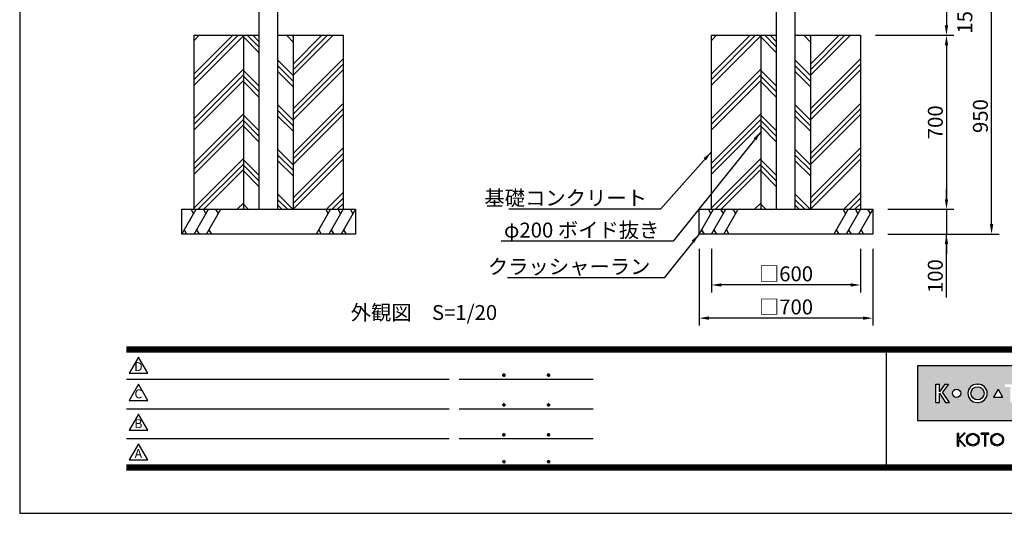
# Model space of a CAD drawing. Extents: x 0 to 8400, y 0 to 5940.
# Drawn here: x 0 to 3966, y 0 to 1987 of the extents above; entities that cross this region are included whole.
import ezdxf
from ezdxf.enums import TextEntityAlignment as Align

# ---------------------------------------------------------------- set-up
doc = ezdxf.new("R2010")
doc.units = 0
doc.header["$LTSCALE"] = 6
doc.layers.get('0').update_dxf_attribs({"linetype": 'CONTINUOUS'})
doc.layers.get('DEFPOINTS').update_dxf_attribs({"linetype": 'CONTINUOUS'})
for name, color, linetype in [('P006', 141, 'CONTINUOUS'), ('P019', 71, 'CONTINUOUS'), ('P919', 75, 'CONTINUOUS'), ('P_2DIM', 6, 'CONTINUOUS'), ('P_3TEXT', 60, 'CONTINUOUS'), ('P_5DRAWFRAME', 104, 'CONTINUOUS')]:
    doc.layers.add(name, color=color, linetype=linetype)
doc.styles.add('BIGFONT', font='simplex.shx', dxfattribs={"bigfont": 'extfont2.shx'})
doc.dimstyles.new('DIMBIGFONT$0', dxfattribs={"dimscale": 20, "dimtxt": 3, "dimasz": 2, "dimexe": 1.5, "dimexo": 3, "dimgap": 0.75, "dimtad": 1, "dimdec": 1, "dimdsep": 46, "dimtxsty": 'BIGFONT', "dimsah": 1, "dimcen": 0, "dimclrt": 230, "dimadec": 1, "dimazin": 2, "dimtfac": 0.6, "dimtdec": 1, "dimtofl": 0, "dimtmove": 2, "dimatfit": 3, "dimfxl": 0, "dimtvp": 1, "dimtolj": 1, "dimarcsym": 0})
doc.dimstyles.new('DIMBIGFONT$7', dxfattribs={"dimscale": 20, "dimtxt": 3, "dimasz": 2, "dimexe": 1.5, "dimexo": 3, "dimgap": 0.75, "dimtad": 1, "dimdec": 1, "dimdsep": 46, "dimtxsty": 'BIGFONT', "dimsah": 1, "dimcen": 0, "dimclrt": 230, "dimadec": 1, "dimazin": 2, "dimtfac": 0.6, "dimtdec": 1, "dimtofl": 0, "dimtmove": 0, "dimatfit": 3, "dimfxl": 0, "dimtvp": 1, "dimtolj": 1, "dimarcsym": 0})

# ---------------------------------------------------------------- blocks, each defined once
blk = doc.blocks.new('DFP3')
h = blk.add_hatch(color=83)
h.paths.add_polyline_path([(180.78, 29.65), (180.78, 18.65), (237.78, 18.65), (237.78, 29.65)])
h.paths.add_polyline_path([(204.18, 24.95), (204.18, 23.35), (202.58, 23.35), (202.58, 24.95)], flags=16)
h.paths.add_polyline_path([(207.47, 25.98), (207.7, 25.98, -1), (207.7, 22.32), (207.47, 22.32, -1)], flags=16)
h.paths.add_polyline_path([(208.91, 24.15, -1), (206.26, 24.15, -1)], flags=0)
h.paths.add_polyline_path([(201.26, 25.98), (201.26, 25.42), (200.22, 25.42), (200.22, 22.32), (199.49, 22.32), (199.49, 25.42), (198.44, 25.42), (198.44, 25.98)], flags=16)
h.paths.add_polyline_path([(212.4, 24.15, -1), (210.72, 24.15, -1)], flags=16)
h.paths.add_polyline_path([(197.95, 23.4), (196.11, 23.4), (197.03, 25)], flags=16)
h.paths.add_polyline_path([(213.51, 25.98), (214.79, 25.98, -0.82684), (215.13, 24.22, -0.923579), (214.98, 22.32), (213.51, 22.32)], flags=16)
h.paths.add_polyline_path([(193.02, 22.32), (192.8, 22.32, -1), (192.8, 25.98), (193.02, 25.98, -1)], flags=16)
h.paths.add_polyline_path([(214.16, 25.48), (214.64, 25.48, -1), (214.64, 24.46), (214.16, 24.46)], flags=0)
h.paths.add_polyline_path([(214.16, 23.98), (214.74, 23.98, -1.000001), (214.74, 22.82), (214.16, 22.82)], flags=0)
h.paths.add_polyline_path([(194.24, 24.15, -1), (191.58, 24.15, -1)], flags=0)
h.paths.add_polyline_path([(216.85, 23.4), (217.77, 25), (218.69, 23.4)], flags=16)
h.paths.add_polyline_path([(189.52, 24.15, -1), (187.84, 24.15, -1)], flags=16)
h.paths.add_polyline_path([(219.72, 25.98), (220.45, 25.98), (220.45, 23.7, 1), (222.09, 23.7), (222.09, 25.98), (222.82, 25.98), (222.82, 23.8, -0.414214), (221.34, 22.32), (221.2, 22.32, -0.414214), (219.72, 23.8)], flags=16)
h.paths.add_polyline_path([(187.07, 25.98), (185.87, 24.36), (187.27, 22.32), (186.48, 22.32), (185.21, 24.15), (185.21, 22.32), (184.5, 22.32), (184.5, 25.98), (185.21, 25.98), (185.21, 24.48), (186.35, 25.98)], flags=16)
h.paths.add_polyline_path([(224, 24.95), (225.6, 24.95), (225.6, 23.35), (224, 23.35)], flags=16)
h.paths.add_polyline_path([(226.69, 25.98), (227.39, 25.98), (227.39, 24.48), (228.53, 25.98), (229.26, 25.98), (228.05, 24.36), (229.45, 22.32), (228.66, 22.32), (227.39, 24.15), (227.39, 22.32), (226.69, 22.32)], flags=16)
h.paths.add_polyline_path([(231.76, 24.15, -1), (230.08, 24.15, -1)], flags=16)
h.paths.add_polyline_path([(233.49, 25.98), (234.17, 25.98), (234.17, 22.32), (233.49, 22.32)], flags=16)
for points in [[(188.89, 13.54), (189.12, 13.54), (189.12, 14.77), (190.25, 13.54), (190.47, 13.54), (189.2, 14.92), (190.4, 16.12), (190.17, 16.12), (189.12, 15.06), (189.12, 16.12), (188.89, 16.12)], [(193.62, 16.13), (193.62, 15.9), (194.29, 15.9), (194.29, 13.54), (194.51, 13.54), (194.51, 15.9), (195.18, 15.9), (195.18, 16.13)]]:
    blk.add_hatch(color=0).paths.add_polyline_path(points)
h = blk.add_hatch(color=0)
h.paths.add_polyline_path([(190.65, 14.83, 1), (193.24, 14.83, 1)])
h.paths.add_polyline_path([(193.01, 14.83, -1), (190.88, 14.83, -1)], flags=16)
h = blk.add_hatch(color=0)
h.paths.add_polyline_path([(195.56, 14.83, 1), (198.15, 14.83, 1)])
h.paths.add_polyline_path([(197.92, 14.83, -1), (195.79, 14.83, -1)], flags=16)
at = {"color": 0}
for p, q in [((21.5, 33.5), (408, 33.5)), ((21.5, 33.45), (408, 33.45)), ((21.5, 33.4), (408, 33.4)), ((21.5, 33.35), (408, 33.35)), ((21.5, 33.3), (408, 33.3)), ((21.5, 33.25), (408, 33.25)), ((21.5, 33.2), (408, 33.2)), ((21.5, 33.15), (408, 33.15)), ((21.5, 33.1), (408, 33.1)), ((21.5, 33.05), (408, 33.05)), ((21.5, 33), (408, 33)), ((21.5, 32.95), (408, 32.95)), ((21.5, 32.9), (408, 32.9)), ((21.5, 32.85), (408, 32.85)), ((21.5, 32.8), (408, 32.8)), ((21.5, 32.75), (408, 32.75)), ((21.5, 32.7), (408, 32.7)), ((21.5, 32.65), (408, 32.65)), ((21.5, 32.6), (408, 32.6)), ((21.5, 32.55), (408, 32.55)), ((21.5, 32.5), (408, 32.5)), ((174.47, 33), (174.47, 9)), ((174.53, 33), (174.53, 9)), ((97.25, 27.82), (97.5, 28.07)), ((97.25, 27.82), (97.5, 27.57)), ((97.26, 27.76), (97.56, 28.07)), ((97.26, 27.89), (97.56, 27.58)), ((97.27, 27.91), (97.41, 28.06)), ((97.28, 27.71), (97.61, 28.05)), ((97.28, 27.94), (97.61, 27.6)), ((97.31, 27.67), (97.66, 28.02)), ((97.31, 27.98), (97.66, 27.63)), ((97.34, 28.02), (97.69, 27.67)), ((97.34, 27.63), (97.69, 27.98)), ((97.38, 28.05), (97.72, 27.71)), ((97.38, 27.6), (97.72, 27.94)), ((97.43, 28.07), (97.74, 27.76)), ((97.43, 27.58), (97.74, 27.89)), ((97.5, 28.07), (97.75, 27.82)), ((97.5, 27.57), (97.75, 27.83)), ((97.58, 28.06), (97.74, 27.9)), ((106.25, 27.82), (106.5, 28.07)), ((106.25, 27.82), (106.5, 27.57)), ((106.26, 27.76), (106.56, 28.07)), ((106.26, 27.89), (106.56, 27.58)), ((106.27, 27.91), (106.41, 28.06)), ((106.28, 27.71), (106.61, 28.05)), ((106.28, 27.94), (106.61, 27.6)), ((106.31, 27.67), (106.66, 28.02)), ((106.31, 27.98), (106.66, 27.63)), ((106.34, 28.02), (106.69, 27.67)), ((106.34, 27.63), (106.69, 27.98)), ((106.38, 28.05), (106.72, 27.71)), ((106.38, 27.6), (106.72, 27.94)), ((106.43, 28.07), (106.74, 27.76)), ((106.43, 27.58), (106.74, 27.89)), ((106.5, 28.07), (106.75, 27.82)), ((106.5, 27.57), (106.75, 27.83)), ((106.58, 28.06), (106.74, 27.9)), ((21.5, 27.03), (86.5, 27.03)), ((88.5, 27.03), (115.5, 27.03)), ((97.27, 27.74), (97.41, 27.59)), ((97.58, 27.59), (97.74, 27.75)), ((106.27, 27.74), (106.41, 27.59)), ((106.58, 27.59), (106.74, 27.75)), ((97.25, 21.82), (97.5, 22.07)), ((97.25, 21.82), (97.5, 21.57)), ((97.26, 21.76), (97.56, 22.07)), ((97.26, 21.89), (97.56, 21.58)), ((97.27, 21.91), (97.41, 22.06)), ((97.28, 21.71), (97.61, 22.05)), ((97.28, 21.94), (97.61, 21.6)), ((97.31, 21.67), (97.66, 22.02)), ((97.31, 21.98), (97.66, 21.63)), ((97.34, 22.02), (97.69, 21.67)), ((97.34, 21.63), (97.69, 21.98)), ((97.38, 22.05), (97.72, 21.71)), ((97.38, 21.6), (97.72, 21.94)), ((97.43, 22.07), (97.74, 21.76)), ((97.43, 21.58), (97.74, 21.89)), ((97.5, 22.07), (97.75, 21.82)), ((97.5, 21.57), (97.75, 21.83)), ((97.58, 22.06), (97.74, 21.9)), ((106.25, 21.82), (106.5, 22.07)), ((106.25, 21.82), (106.5, 21.57)), ((106.26, 21.76), (106.56, 22.07)), ((106.26, 21.89), (106.56, 21.58)), ((106.27, 21.91), (106.41, 22.06)), ((106.28, 21.71), (106.61, 22.05)), ((106.28, 21.94), (106.61, 21.6)), ((106.31, 21.67), (106.66, 22.02)), ((106.31, 21.98), (106.66, 21.63)), ((106.34, 22.02), (106.69, 21.67)), ((106.34, 21.63), (106.69, 21.98)), ((106.38, 22.05), (106.72, 21.71)), ((106.38, 21.6), (106.72, 21.94)), ((106.43, 22.07), (106.74, 21.76)), ((106.43, 21.58), (106.74, 21.89)), ((106.5, 22.07), (106.75, 21.82)), ((106.5, 21.57), (106.75, 21.83)), ((106.58, 22.06), (106.74, 21.9)), ((21.5, 21.03), (86.5, 21.03)), ((88.5, 21.03), (115.5, 21.03)), ((97.27, 21.74), (97.41, 21.59)), ((97.58, 21.59), (97.74, 21.75)), ((106.27, 21.74), (106.41, 21.59)), ((106.58, 21.59), (106.74, 21.75)), ((97.25, 15.82), (97.5, 16.07)), ((97.26, 15.76), (97.56, 16.07)), ((97.26, 15.89), (97.56, 15.58)), ((97.27, 15.91), (97.41, 16.06)), ((97.28, 15.71), (97.61, 16.05)), ((97.28, 15.94), (97.61, 15.6)), ((97.31, 15.67), (97.66, 16.02)), ((97.31, 15.98), (97.66, 15.63)), ((97.34, 16.02), (97.69, 15.67)), ((97.34, 15.63), (97.69, 15.98)), ((97.38, 16.05), (97.72, 15.71)), ((97.38, 15.6), (97.72, 15.94)), ((97.43, 16.07), (97.74, 15.76)), ((97.43, 15.58), (97.74, 15.89)), ((97.5, 16.07), (97.75, 15.82)), ((97.58, 16.06), (97.74, 15.9)), ((106.25, 15.82), (106.5, 16.07)), ((106.26, 15.76), (106.56, 16.07)), ((106.26, 15.89), (106.56, 15.58)), ((106.27, 15.91), (106.41, 16.06)), ((106.28, 15.71), (106.61, 16.05)), ((106.28, 15.94), (106.61, 15.6)), ((106.31, 15.67), (106.66, 16.02)), ((106.31, 15.98), (106.66, 15.63)), ((106.34, 16.02), (106.69, 15.67)), ((106.34, 15.63), (106.69, 15.98)), ((106.38, 16.05), (106.72, 15.71)), ((106.38, 15.6), (106.72, 15.94)), ((106.43, 16.07), (106.74, 15.76)), ((106.43, 15.58), (106.74, 15.89)), ((106.5, 16.07), (106.75, 15.82)), ((106.58, 16.06), (106.74, 15.9)), ((188.89, 13.54), (188.89, 16.12)), ((188.89, 16.12), (189.12, 16.12)), ((189.12, 15.06), (190.18, 16.12)), ((189.12, 15.06), (189.12, 16.12)), ((189.2, 14.92), (190.41, 16.12)), ((190.4, 16.12), (190.17, 16.12)), ((190.18, 16.12), (190.41, 16.12)), ((195.18, 16.13), (193.62, 16.13)), ((193.62, 15.9), (193.62, 16.12)), ((193.62, 15.9), (194.29, 15.9)), ((194.29, 15.9), (194.29, 13.54)), ((194.51, 15.9), (194.51, 13.54)), ((194.51, 15.9), (195.18, 15.9)), ((195.18, 15.9), (195.18, 16.12)), ((21.5, 15.03), (86.5, 15.03)), ((88.5, 15.03), (115.5, 15.03)), ((97.25, 15.82), (97.5, 15.57)), ((97.27, 15.74), (97.41, 15.59)), ((97.5, 15.57), (97.75, 15.83)), ((97.58, 15.59), (97.74, 15.75)), ((106.25, 15.82), (106.5, 15.57)), ((106.27, 15.74), (106.41, 15.59)), ((106.5, 15.57), (106.75, 15.83)), ((106.58, 15.59), (106.74, 15.75)), ((189.12, 14.77), (190.25, 13.54)), ((189.12, 13.54), (189.12, 14.77)), ((189.2, 14.92), (190.47, 13.54)), ((188.89, 13.54), (189.12, 13.54)), ((190.25, 13.54), (190.47, 13.54)), ((194.29, 13.54), (194.51, 13.54)), ((97.25, 10.4), (97.5, 10.65)), ((97.25, 10.4), (97.5, 10.15)), ((97.26, 10.34), (97.56, 10.64)), ((97.26, 10.46), (97.56, 10.16)), ((97.27, 10.49), (97.41, 10.63)), ((97.27, 10.31), (97.41, 10.17)), ((97.28, 10.29), (97.61, 10.62)), ((97.28, 10.51), (97.61, 10.18)), ((97.31, 10.24), (97.66, 10.59)), ((97.31, 10.56), (97.66, 10.21)), ((97.34, 10.59), (97.69, 10.24)), ((97.34, 10.21), (97.69, 10.56)), ((97.38, 10.62), (97.72, 10.28)), ((97.38, 10.18), (97.72, 10.52)), ((97.43, 10.64), (97.74, 10.33)), ((97.43, 10.16), (97.74, 10.47)), ((97.5, 10.65), (97.75, 10.4)), ((97.5, 10.15), (97.75, 10.4)), ((97.58, 10.64), (97.74, 10.48)), ((97.58, 10.16), (97.74, 10.32)), ((106.25, 10.4), (106.5, 10.65)), ((106.25, 10.4), (106.5, 10.15)), ((106.26, 10.34), (106.56, 10.64)), ((106.26, 10.46), (106.56, 10.16)), ((106.27, 10.49), (106.41, 10.63)), ((106.27, 10.31), (106.41, 10.17)), ((106.28, 10.29), (106.61, 10.62)), ((106.28, 10.51), (106.61, 10.18)), ((106.31, 10.24), (106.66, 10.59)), ((106.31, 10.56), (106.66, 10.21)), ((106.34, 10.59), (106.69, 10.24)), ((106.34, 10.21), (106.69, 10.56)), ((106.38, 10.62), (106.72, 10.28)), ((106.38, 10.18), (106.72, 10.52)), ((106.43, 10.64), (106.74, 10.33)), ((106.43, 10.16), (106.74, 10.47)), ((106.5, 10.65), (106.75, 10.4)), ((106.5, 10.15), (106.75, 10.4)), ((106.58, 10.64), (106.74, 10.48)), ((106.58, 10.16), (106.74, 10.32)), ((21.5, 9.75), (408, 9.75)), ((21.5, 9.7), (408, 9.7)), ((21.5, 9.65), (408, 9.65)), ((21.5, 9.6), (408, 9.6)), ((21.5, 9.55), (408, 9.55)), ((21.5, 9.5), (408, 9.5)), ((21.5, 9.45), (408, 9.45)), ((21.5, 9.4), (408, 9.4)), ((21.5, 9.35), (408, 9.35)), ((21.5, 9.3), (408, 9.3)), ((21.5, 9.25), (408, 9.25)), ((21.5, 9.2), (408, 9.2)), ((21.5, 9.15), (408, 9.15)), ((21.5, 9.1), (408, 9.1)), ((21.5, 9.05), (408, 9.05)), ((21.5, 9), (408, 9)), ((21.5, 8.95), (408, 8.95)), ((21.5, 8.9), (408, 8.9)), ((21.5, 8.85), (408, 8.85)), ((21.5, 8.8), (408, 8.8)), ((21.5, 8.75), (408, 8.75))]:
    blk.add_line(p, q, dxfattribs=at)
at = {"color": 83}
for p, q in [((184.5, 25.98), (185.21, 25.98)), ((184.5, 22.32), (184.5, 25.98)), ((186.35, 25.98), (185.21, 24.48)), ((185.21, 24.48), (185.21, 25.98)), ((187.07, 25.98), (185.87, 24.36)), ((186.35, 25.98), (187.07, 25.98)), ((192.8, 25.98), (193.02, 25.98)), ((185.21, 24.15), (186.48, 22.32)), ((185.21, 22.32), (185.21, 24.15)), ((187.27, 22.32), (185.87, 24.36)), ((197.03, 25), (196.11, 23.4)), ((197.03, 25), (197.95, 23.4)), ((184.5, 22.32), (185.21, 22.32)), ((186.48, 22.32), (187.27, 22.32)), ((192.8, 22.32), (193.02, 22.32)), ((196.11, 23.4), (197.95, 23.4))]:
    blk.add_line(p, q, dxfattribs=at)
for points in [[(23.91, 31.45), (22.04, 28.21), (25.79, 28.21)], [(23.91, 25.97), (22.04, 22.73), (25.79, 22.73)], [(23.91, 19.97), (22.04, 16.73), (25.79, 16.73)], [(23.91, 13.97), (22.04, 10.73), (25.79, 10.73)]]:
    blk.add_lwpolyline(points, close=True)
blk.add_lwpolyline([(180.78, 18.65), (237.78, 18.65), (237.78, 29.65), (180.78, 29.65)], close=True, dxfattribs=at)
for centre, radius in [((188.68, 24.15), 0.84), ((192.91, 24.15), 1.33)]:
    blk.add_circle(centre, radius, dxfattribs=at)
at = {"color": 0}
for centre, radius in [((191.95, 14.83), 1.29), ((191.95, 14.83), 1.07), ((196.85, 14.83), 1.29), ((196.85, 14.83), 1.07)]:
    blk.add_circle(centre, radius, dxfattribs=at)
at = {"color": 83}
for centre, start, end in [((192.8, 24.15), 90, 270), ((193.02, 24.15), 270, 90)]:
    blk.add_arc(centre, 1.83, start, end, dxfattribs=at)
at = {"layer": 'DEFPOINTS', "color": 0}
for p, q in [((0, 297), (0, 0)), ((0, 0), (420, 0))]:
    blk.add_line(p, q, dxfattribs=at)
at = {"style": 'BIGFONT'}
for s, p in [('D', (23.91, 29.29)), ('C', (23.91, 23.81)), ('B', (23.91, 17.81)), ('A', (23.91, 11.81))]:
    blk.add_text(s, height=1.8, dxfattribs=at).set_placement(p, align=Align.MIDDLE)
at = {"color": 83, "ltscale": 0.5, "style": 'BIGFONT', "flags": 8}
for tag, p in [('REV04', (26.47, 27.61)), ('REV03', (26.47, 21.7)), ('REV02', (26.47, 15.58)), ('REV01', (26.47, 10.33))]:
    blk.add_attdef(tag, text='', height=2, dxfattribs=at).set_placement(p, align=Align.BOTTOM_LEFT)
for tag, p in [('REVD4', (80.98, 27.61)), ('R4D', (92.67, 27.61)), ('R4C', (101.8, 27.61)), ('R4A', (110.92, 27.61)), ('REVD3', (80.98, 21.7)), ('R3D', (92.67, 21.7)), ('R3C', (101.8, 21.7)), ('R3A', (110.92, 21.7)), ('REVD2', (80.98, 15.58)), ('R2D', (92.67, 15.58)), ('R2C', (101.8, 15.58)), ('R2A', (110.92, 15.58)), ('REVD1', (80.98, 10.33)), ('R1D', (92.67, 10.33)), ('R1C', (101.8, 10.33)), ('R1A', (110.92, 10.33))]:
    blk.add_attdef(tag, text='', height=2, dxfattribs=at).set_placement(p, align=Align.BOTTOM_CENTER)
at = {"color": 83, "style": 'BIGFONT'}
for tag, height, p in [('PROJECT1', 4, (283.38, 25.6)), ('DATE', 3, (344.68, 25.84)), ('SCALE', 3, (379.68, 25.84)), ('PROJECT2', 4, (284.2, 17.84)), ('PROJECT3', 4, (284.2, 10.57)), ('DWGNO', 3, (358.68, 10.57))]:
    blk.add_attdef(tag, text='', height=height, dxfattribs=at).set_placement(p, align=Align.BOTTOM_CENTER)
blk = doc.blocks.new('*D33')
at = {"layer": 'DEFPOINTS', "color": 0}
for p in [(2736.5, 1124.2), (3436.5, 1124.2), (2736.5, 785.7)]:
    blk.add_point(p, dxfattribs=at)
at = {"layer": 'P_2DIM', "color": 0, "lineweight": -2}
for p, q in [((2736.5, 1064.2), (2736.5, 755.7)), ((3436.5, 1064.2), (3436.5, 755.7)), ((3396.5, 785.7), (2776.5, 785.7))]:
    blk.add_line(p, q, dxfattribs=at)
at = {"layer": 'P_2DIM', "color": 0}
for points in [[(2776.5, 792.4), (2776.5, 779), (2736.5, 785.7)], [(3396.5, 792.4), (3396.5, 779), (3436.5, 785.7)]]:
    blk.add_solid(points, dxfattribs=at)
at = {"layer": 'P_2DIM', "color": 230, "insert": (3086.5, 830.7), "char_height": 60, "attachment_point": 5, "style": 'BIGFONT'}
blk.add_mtext('\\A1;□700', dxfattribs=at)
blk = doc.blocks.new('*D32')
at = {"layer": 'DEFPOINTS', "color": 0}
for p in [(2786.5, 1124.2), (3386.5, 1124.2), (2786.5, 919.1)]:
    blk.add_point(p, dxfattribs=at)
at = {"layer": 'P_2DIM', "color": 0, "lineweight": -2}
for p, q in [((2786.5, 1064.2), (2786.5, 889.1)), ((3386.5, 1064.2), (3386.5, 889.1)), ((3346.5, 919.1), (2826.5, 919.1))]:
    blk.add_line(p, q, dxfattribs=at)
at = {"layer": 'P_2DIM', "color": 0}
for points in [[(2826.5, 925.8), (2826.5, 912.5), (2786.5, 919.1)], [(3346.5, 925.8), (3346.5, 912.5), (3386.5, 919.1)]]:
    blk.add_solid(points, dxfattribs=at)
at = {"layer": 'P_2DIM', "color": 230, "insert": (3086.5, 964.1), "char_height": 60, "attachment_point": 5, "style": 'BIGFONT'}
blk.add_mtext('\\A1;□600', dxfattribs=at)
blk = doc.blocks.new('*D30')
at = {"layer": 'DEFPOINTS', "color": 0}
for p in [(3386.5, 2074.2), (3914.6, 2074.2), (3436.5, 1124.2)]:
    blk.add_point(p, dxfattribs=at)
at = {"layer": 'P_2DIM', "color": 0, "lineweight": -2}
for p, q in [((3446.5, 2074.2), (3944.6, 2074.2)), ((3914.6, 1164.2), (3914.6, 2034.2)), ((3496.5, 1124.2), (3944.6, 1124.2))]:
    blk.add_line(p, q, dxfattribs=at)
at = {"layer": 'P_2DIM', "color": 0}
for points in [[(3908, 2034.2), (3921.3, 2034.2), (3914.6, 2074.2)], [(3908, 1164.2), (3921.3, 1164.2), (3914.6, 1124.2)]]:
    blk.add_solid(points, dxfattribs=at)
at = {"layer": 'P_2DIM', "color": 230, "insert": (3869.6, 1599.2), "char_height": 60, "attachment_point": 5, "rotation": 90, "style": 'BIGFONT'}
blk.add_mtext('\\A1;950', dxfattribs=at)
blk = doc.blocks.new('*D28')
at = {"layer": 'DEFPOINTS', "color": 0}
for p in [(3386.5, 2074.2), (3386.5, 1924.2), (3732.9, 1924.2)]:
    blk.add_point(p, dxfattribs=at)
at = {"layer": 'P_2DIM', "color": 0, "lineweight": -2}
for p, q in [((3446.5, 2074.2), (3762.9, 2074.2)), ((3732.9, 2034.2), (3732.9, 1964.2)), ((3446.5, 1924.2), (3762.9, 1924.2))]:
    blk.add_line(p, q, dxfattribs=at)
at = {"layer": 'P_2DIM', "color": 0}
for points in [[(3726.2, 2034.2), (3739.6, 2034.2), (3732.9, 2074.2)], [(3726.2, 1964.2), (3739.6, 1964.2), (3732.9, 1924.2)]]:
    blk.add_solid(points, dxfattribs=at)
at = {"layer": 'P_2DIM', "color": 230, "insert": (3806.9, 1999.2), "char_height": 60, "attachment_point": 5, "rotation": 90, "style": 'BIGFONT'}
blk.add_mtext('\\A1;150', dxfattribs=at)
blk = doc.blocks.new('*D31')
at = {"layer": 'DEFPOINTS', "color": 0}
for p in [(3386.5, 1924.2), (3436.5, 1224.2), (3733.1, 1224.2)]:
    blk.add_point(p, dxfattribs=at)
at = {"layer": 'P_2DIM', "color": 0, "lineweight": -2}
for p, q in [((3446.5, 1924.2), (3763.1, 1924.2)), ((3733.1, 1884.2), (3733.1, 1264.2)), ((3496.5, 1224.2), (3763.1, 1224.2))]:
    blk.add_line(p, q, dxfattribs=at)
at = {"layer": 'P_2DIM', "color": 0}
for points in [[(3726.4, 1884.2), (3739.7, 1884.2), (3733.1, 1924.2)], [(3726.4, 1264.2), (3739.7, 1264.2), (3733.1, 1224.2)]]:
    blk.add_solid(points, dxfattribs=at)
at = {"layer": 'P_2DIM', "color": 230, "insert": (3688.1, 1574.2), "char_height": 60, "attachment_point": 5, "rotation": 90, "style": 'BIGFONT'}
blk.add_mtext('\\A1;700', dxfattribs=at)
blk = doc.blocks.new('*D29')
at = {"layer": 'DEFPOINTS', "color": 0}
for p in [(3436.5, 1224.2), (3436.5, 1124.2), (3732.9, 1124.2)]:
    blk.add_point(p, dxfattribs=at)
at = {"layer": 'P_2DIM', "color": 0, "lineweight": -2}
for p, q in [((3732.9, 1264.2), (3732.9, 1304.2)), ((3496.5, 1224.2), (3762.9, 1224.2)), ((3732.9, 1224.2), (3732.9, 1124.2)), ((3496.5, 1124.2), (3762.9, 1124.2)), ((3732.9, 868.3), (3732.9, 1124.2)), ((3732.9, 1084.2), (3732.9, 1044.2))]:
    blk.add_line(p, q, dxfattribs=at)
at = {"layer": 'P_2DIM', "color": 0}
for points in [[(3726.2, 1264.2), (3739.6, 1264.2), (3732.9, 1224.2)], [(3726.2, 1084.2), (3739.6, 1084.2), (3732.9, 1124.2)]]:
    blk.add_solid(points, dxfattribs=at)
at = {"layer": 'P_2DIM', "color": 230, "insert": (3687.9, 954.7), "char_height": 60, "attachment_point": 5, "rotation": 90, "style": 'BIGFONT'}
blk.add_mtext('\\A1;100', dxfattribs=at)

msp = doc.modelspace()

# ---------------------------------------------------------------- hatches: boundary and pattern name
at = {"layer": 'P919'}
h = msp.add_hatch(dxfattribs=at)
h.set_pattern_fill('PLAST', color=256, scale=20, angle=45, style=0)
h.set_pattern_definition([(45, (0.5, 18264), (-89.8026, 89.8026), []), (45, (-10.73, 18275.23), (-89.8026, 89.8026), []), (45, (-21.95, 18286.45), (-89.8026, 89.8026), [])])
h.paths.add_polyline_path([(902.48, 1924.21), (702.48, 1924.21), (702.48, 1224.21), (902.48, 1224.21)])
h.paths.add_polyline_path([(1302.48, 1924.21), (1102.48, 1924.21), (1102.48, 1224.21), (1302.48, 1224.21)])
h = msp.add_hatch(dxfattribs=at)
h.set_pattern_fill('PLAST', color=256, scale=20, angle=315, style=0)
h.set_pattern_definition([(315, (0.5, 18264), (89.8026, 89.8026), []), (315, (11.73, 18275.23), (89.8026, 89.8026), []), (315, (22.95, 18286.45), (89.8026, 89.8026), [])])
h.paths.add_polyline_path([(902.48, 1324.21), (964.98, 1324.21), (964.98, 1924.21), (902.48, 1924.21)])
h.paths.add_polyline_path([(1039.98, 1224.21), (1102.48, 1224.21), (1102.48, 1924.21), (1039.98, 1924.21)])
h.paths.add_polyline_path([(964.98, 1324.21), (902.48, 1324.21), (902.48, 1224.21), (964.98, 1224.21)])
h = msp.add_hatch(dxfattribs=at)
h.set_pattern_fill('PLAST', color=256, scale=20, angle=45, style=0)
h.set_pattern_definition([(45, (2084.5, 18264), (-89.8026, 89.8026), []), (45, (2073.27, 18275.23), (-89.8026, 89.8026), []), (45, (2062.05, 18286.45), (-89.8026, 89.8026), [])])
h.paths.add_polyline_path([(2986.48, 1924.21), (2786.48, 1924.21), (2786.48, 1224.21), (2986.48, 1224.21)])
h.paths.add_polyline_path([(3386.48, 1924.21), (3186.48, 1924.21), (3186.48, 1224.21), (3386.48, 1224.21)])
h = msp.add_hatch(dxfattribs=at)
h.set_pattern_fill('PLAST', color=256, scale=20, angle=315, style=0)
h.set_pattern_definition([(315, (2084.5, 18264), (89.8026, 89.8026), []), (315, (2095.73, 18275.23), (89.8026, 89.8026), []), (315, (2106.95, 18286.45), (89.8026, 89.8026), [])])
h.paths.add_polyline_path([(2986.48, 1324.21), (3048.98, 1324.21), (3048.98, 1924.21), (2986.48, 1924.21)])
h.paths.add_polyline_path([(3123.98, 1224.21), (3186.48, 1224.21), (3186.48, 1924.21), (3123.98, 1924.21)])
h.paths.add_polyline_path([(3048.98, 1324.21), (2986.48, 1324.21), (2986.48, 1224.21), (3048.98, 1224.21)])

# ---------------------------------------------------------------- linework, layer by layer
at = {"layer": 'P006'}
for p, q in [((964.98, 1224.21), (964.98, 2084.21)), ((1039.98, 1224.21), (1039.98, 2084.21)), ((3048.98, 1224.21), (3048.98, 2084.21)), ((3123.98, 1224.21), (3123.98, 2084.21)), ((964.98, 1224.21), (1039.98, 1224.21)), ((3048.98, 1224.21), (3123.98, 1224.21))]:
    msp.add_line(p, q, dxfattribs=at)
at = {"layer": 'P019'}
for p, q in [((702.48, 1924.21), (964.98, 1924.21)), ((702.48, 1224.21), (702.48, 1924.21)), ((902.48, 1224.21), (902.48, 1924.21)), ((1039.98, 1924.21), (1302.48, 1924.21)), ((1102.48, 1224.21), (1102.48, 1924.21)), ((1302.48, 1924.21), (1302.48, 1224.21)), ((2786.48, 1224.21), (2786.48, 1924.21)), ((2786.48, 1924.21), (3048.98, 1924.21)), ((2986.48, 1224.21), (2986.48, 1924.21)), ((3123.98, 1924.21), (3386.48, 1924.21)), ((3186.48, 1224.21), (3186.48, 1924.21)), ((3386.48, 1924.21), (3386.48, 1224.21))]:
    msp.add_line(p, q, dxfattribs=at)
for points in [[(652.48, 1224.21), (1352.48, 1224.21), (1352.48, 1124.21), (652.48, 1124.21)], [(2736.48, 1224.21), (3436.48, 1224.21), (3436.48, 1124.21), (2736.48, 1124.21)]]:
    msp.add_lwpolyline(points, close=True, dxfattribs=at)
at = {"layer": 'P919'}
for p, q in [((652.48, 1124.21), (710.21, 1224.21)), ((700.21, 1206.89), (690.21, 1224.21)), ((702.48, 1124.21), (760.21, 1224.21)), ((750.21, 1206.89), (740.21, 1224.21)), ((752.48, 1124.21), (810.21, 1224.21)), ((800.21, 1206.89), (790.21, 1224.21)), ((1252.48, 1224.21), (1194.74, 1124.21)), ((1242.48, 1206.89), (1232.48, 1224.21)), ((1302.48, 1224.21), (1244.74, 1124.21)), ((1292.48, 1206.89), (1282.48, 1224.21)), ((1352.48, 1224.21), (1294.74, 1124.21)), ((1342.48, 1206.89), (1332.48, 1224.21)), ((2736.48, 1124.21), (2794.21, 1224.21)), ((2784.21, 1206.89), (2774.21, 1224.21)), ((2786.48, 1124.21), (2844.21, 1224.21)), ((2834.21, 1206.89), (2824.21, 1224.21)), ((2836.48, 1124.21), (2894.21, 1224.21)), ((2884.21, 1206.89), (2874.21, 1224.21)), ((3336.48, 1224.21), (3278.74, 1124.21)), ((3326.48, 1206.89), (3316.48, 1224.21)), ((3386.48, 1224.21), (3328.74, 1124.21)), ((3376.48, 1206.89), (3366.48, 1224.21)), ((3436.48, 1224.21), (3378.74, 1124.21)), ((3426.48, 1206.89), (3416.48, 1224.21)), ((662.48, 1141.53), (672.48, 1124.21)), ((712.48, 1141.53), (722.48, 1124.21)), ((762.48, 1141.53), (772.48, 1124.21)), ((1204.74, 1141.53), (1214.74, 1124.21)), ((1254.74, 1141.53), (1264.74, 1124.21)), ((1304.74, 1141.53), (1314.74, 1124.21)), ((2746.48, 1141.53), (2756.48, 1124.21)), ((2796.48, 1141.53), (2806.48, 1124.21)), ((2846.48, 1141.53), (2856.48, 1124.21)), ((3288.74, 1141.53), (3298.74, 1124.21)), ((3338.74, 1141.53), (3348.74, 1124.21)), ((3388.74, 1141.53), (3398.74, 1124.21))]:
    msp.add_line(p, q, dxfattribs=at)

# ---------------------------------------------------------------- block references
at = {"layer": 'P_5DRAWFRAME', "xscale": 20, "yscale": 20, "zscale": 20}
msp.add_blockref('DFP3', (0, 0), dxfattribs=at)

# ---------------------------------------------------------------- texts
at = {"layer": 'P_3TEXT', "char_height": 60, "style": 'BIGFONT'}
for s, insert, attachment_point in [('{\\C230;基礎コンクリート}', (2526.6, 1269.38), 6), ('{\\C230;φ200 ボイド抜き}', (2576.81, 1110.16), 9), ('{\\C230;クラッシャーラン}', (2540.41, 993.08), 6)]:
    msp.add_mtext(s, dxfattribs=dict(at, insert=insert, attachment_point=attachment_point))
at = {"layer": 'P_3TEXT', "insert": (1333.12, 838.34), "char_height": 60, "width": 784.4584, "attachment_point": 1, "style": 'BIGFONT'}
msp.add_mtext('外観図\u3000S=1/20', dxfattribs=at)

# ---------------------------------------------------------------- dimensions: what is measured, and where the dimension line sits
at = {"layer": 'P_2DIM'}
for base, p1, p2, picture, middle in [((3914.64, 2074.21), (3436.48, 1124.21), (3386.48, 2074.21), '*D30', (3869.64, 1599.21)), ((3733.06, 1224.21), (3386.48, 1924.21), (3436.48, 1224.21), '*D31', (3688.06, 1574.21))]:
    dim = msp.add_linear_dim(base=base, p1=p1, p2=p2, angle=90, dimstyle='DIMBIGFONT$0', dxfattribs=at)
    dim.commit()
    dim.dimension.update_dxf_attribs({"geometry": picture, "text_midpoint": middle})
dim = msp.add_linear_dim(base=(3732.88, 1924.21), p1=(3386.48, 2074.21), p2=(3386.48, 1924.21), angle=90, dimstyle='DIMBIGFONT$0', dxfattribs=at)
dim.commit()
dim.dimension.update_dxf_attribs({"geometry": '*D28', "text_midpoint": (3806.87, 1999.21), "dimtype": 160})
dim = msp.add_linear_dim(base=(3732.88, 1124.21), p1=(3436.48, 1224.21), p2=(3436.48, 1124.21), angle=90, dimstyle='DIMBIGFONT$0', override={"dimtmove": 1}, dxfattribs=at)
dim.commit()
dim.dimension.update_dxf_attribs({"geometry": '*D29', "text_midpoint": (3693.88, 954.69), "dimtype": 160})
for base, p1, p2, picture, middle in [((2736.48, 785.72), (3436.48, 1124.21), (2736.48, 1124.21), '*D33', (3086.48, 830.72)), ((2786.48, 919.13), (3386.48, 1124.21), (2786.48, 1124.21), '*D32', (3086.48, 964.13))]:
    dim = msp.add_linear_dim(base=base, p1=p1, p2=p2, angle=180, text='□<>', dimstyle='DIMBIGFONT$0', dxfattribs=at)
    dim.commit()
    dim.dimension.update_dxf_attribs({"geometry": picture, "text_midpoint": middle})

# ---------------------------------------------------------------- leaders
at = {"layer": 'P_2DIM', "annotation_type": 0, "has_hookline": 1, "hookline_direction": 1}
for points, text_width in [([(2986.48, 1536.94), (2631.81, 1095.16), (2591.81, 1095.16)], 637.71), ([(2786.48, 1455.56), (2581.6, 1224.38), (2541.6, 1224.38)], 556), ([(2736.48, 1124.21), (2595.41, 948.08), (2555.41, 948.08)], 576)]:
    msp.add_leader(points, dimstyle='DIMBIGFONT$7', dxfattribs=dict(at, text_width=text_width))

doc.saveas('drawing.dxf')
